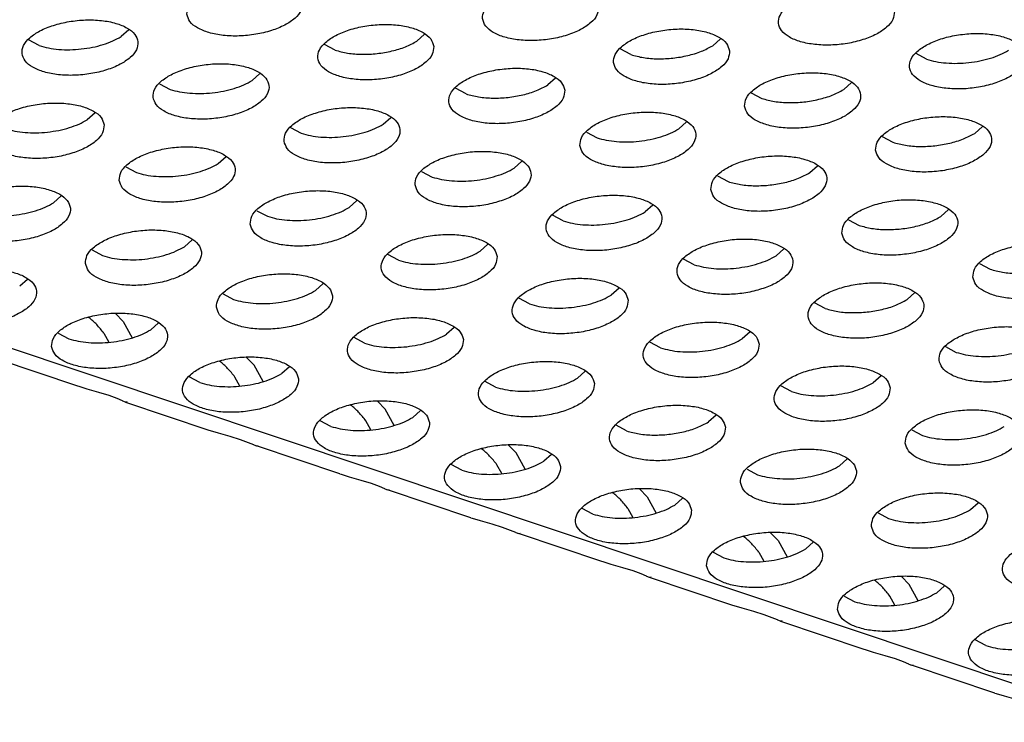
# Model space of a CAD drawing. Units: millimetres. Extents: x 0 to 594, y -13 to 407.
# Drawn here: x 486 to 489, y 287 to 289 of the extents above; entities that cross this region are included whole.
import ezdxf

# ---------------------------------------------------------------- set-up
doc = ezdxf.new("R2010")
doc.units = ezdxf.units.MM

# ---------------------------------------------------------------- blocks, each defined once
blk = doc.blocks.new('ansaugblende_lochung_rv4_6_bg67_wandstehend__64', base_point=(3930.283, 2696.09))
at = {"color": 1, "linetype": 'Continuous'}
for p, q in [((5415.376, 2696.334), (3935.803, 3191.543)), ((4864.347, 2893.06), (4864.083, 2892.823)), ((4874.502, 2892.904), (4874.238, 2892.667)), ((4884.657, 2892.748), (4884.393, 2892.511)), ((4861.272, 2892.516), (4860.909, 2892.71)), ((4871.427, 2892.36), (4871.064, 2892.554)), ((4881.582, 2892.204), (4881.219, 2892.399)), ((4891.737, 2892.048), (4891.373, 2892.243)), ((4868.58, 2891.318), (4868.845, 2891.555)), ((4879, 2891.399), (4878.735, 2891.162)), ((4865.406, 2891.205), (4865.769, 2891.01)), ((4875.924, 2890.855), (4875.561, 2891.049)), ((4888.89, 2891.006), (4889.155, 2891.243)), ((4885.716, 2890.893), (4886.079, 2890.699)), ((4863.187, 2890.205), (4862.923, 2889.968)), ((4873.078, 2889.813), (4873.342, 2890.05)), ((4869.903, 2889.7), (4870.266, 2889.505)), ((4883.232, 2889.657), (4883.497, 2889.894)), ((4893.387, 2889.501), (4893.652, 2889.738)), ((4880.058, 2889.544), (4880.421, 2889.349)), ((4890.213, 2889.388), (4890.576, 2889.194)), ((4867.42, 2888.463), (4867.684, 2888.7)), ((4864.245, 2888.35), (4864.608, 2888.156)), ((4877.575, 2888.307), (4877.839, 2888.544)), ((4887.73, 2888.152), (4887.994, 2888.389)), ((4874.4, 2888.194), (4874.763, 2888)), ((4884.555, 2888.039), (4884.918, 2887.844)), ((4861.762, 2887.114), (4862.026, 2887.351)), ((4871.917, 2886.958), (4872.181, 2887.195)), ((4882.336, 2887.039), (4882.072, 2886.802)), ((4868.742, 2886.845), (4869.106, 2886.651)), ((4879.261, 2886.495), (4878.897, 2886.689)), ((4892.227, 2886.646), (4892.491, 2886.883)), ((4889.052, 2886.534), (4889.416, 2886.339)), ((4866.259, 2885.608), (4866.523, 2885.845)), ((4876.678, 2885.69), (4876.414, 2885.453)), ((4863.085, 2885.496), (4863.448, 2885.301)), ((4873.603, 2885.145), (4873.24, 2885.34)), ((4886.833, 2885.534), (4886.569, 2885.297)), ((4883.758, 2884.99), (4883.395, 2885.184)), ((4893.55, 2885.028), (4893.913, 2884.834)), ((4860.601, 2884.259), (4860.866, 2884.496)), ((4870.756, 2884.103), (4871.021, 2884.34)), ((4867.582, 2883.99), (4867.945, 2883.796)), ((4881.176, 2884.185), (4880.911, 2883.948)), ((4891.331, 2884.029), (4891.066, 2883.792)), ((4878.1, 2883.64), (4877.737, 2883.835)), ((4888.255, 2883.484), (4887.892, 2883.679)), ((4863.891, 2883.309), (4864.149, 2883.041)), ((4862.965, 2883.182), (4862.968, 2883.18)), ((4864.149, 2883.041), (4864.465, 2882.479)), ((4865.099, 2882.754), (4865.363, 2882.991)), ((4861.924, 2882.641), (4862.287, 2882.446)), ((4863.493, 2882.636), (4863.666, 2882.328)), ((4875.518, 2882.835), (4875.253, 2882.598)), ((4885.673, 2882.679), (4885.408, 2882.442)), ((4872.442, 2882.291), (4872.079, 2882.485)), ((4882.597, 2882.135), (4882.234, 2882.329)), ((4892.389, 2882.174), (4892.752, 2881.979)), ((4862.602, 2880.814), (4859.735, 2881.774)), ((4867.466, 2881.675), (4867.462, 2881.677)), ((4868.646, 2881.535), (4868.388, 2881.803)), ((4868.962, 2880.974), (4868.646, 2881.535)), ((4869.86, 2881.486), (4869.596, 2881.249)), ((4880.015, 2881.33), (4879.751, 2881.093)), ((4866.785, 2880.941), (4866.421, 2881.136)), ((4868.163, 2880.822), (4867.99, 2881.131)), ((4876.939, 2880.786), (4876.576, 2880.98)), ((4890.17, 2881.174), (4889.906, 2880.937)), ((4862.642, 2880.801), (4862.602, 2880.814)), ((4862.917, 2880.716), (4862.642, 2880.801)), ((4863.32, 2880.6), (4862.917, 2880.716)), ((4863.669, 2880.492), (4863.32, 2880.6)), ((4887.094, 2880.63), (4886.731, 2880.824)), ((4863.948, 2880.39), (4863.669, 2880.492)), ((4864.126, 2880.314), (4863.948, 2880.39)), ((4864.146, 2880.305), (4864.126, 2880.314)), ((4864.232, 2880.268), (4864.146, 2880.305)), ((4864.295, 2880.278), (4864.232, 2880.268)), ((4864.232, 2880.268), (4867.099, 2879.309)), ((4873.143, 2880.03), (4872.885, 2880.298)), ((4871.963, 2880.17), (4871.959, 2880.172)), ((4873.459, 2879.468), (4873.143, 2880.03)), ((4874.357, 2879.98), (4874.093, 2879.743)), ((4871.282, 2879.436), (4870.918, 2879.631)), ((4872.661, 2879.317), (4872.487, 2879.626)), ((4884.512, 2879.825), (4884.248, 2879.588)), ((4867.099, 2879.309), (4867.139, 2879.296)), ((4867.139, 2879.296), (4867.414, 2879.211)), ((4867.414, 2879.211), (4867.817, 2879.095)), ((4881.437, 2879.28), (4881.073, 2879.475)), ((4891.228, 2879.319), (4891.592, 2879.125)), ((4867.817, 2879.095), (4868.166, 2878.987)), ((4868.166, 2878.987), (4868.445, 2878.885)), ((4868.445, 2878.885), (4868.623, 2878.809)), ((4868.623, 2878.809), (4868.643, 2878.8)), ((4868.643, 2878.8), (4868.729, 2878.763)), ((4868.729, 2878.763), (4868.792, 2878.773)), ((4871.596, 2877.804), (4868.729, 2878.763)), ((4876.46, 2878.664), (4876.456, 2878.666)), ((4877.641, 2878.525), (4877.382, 2878.793)), ((4877.956, 2877.963), (4877.641, 2878.525)), ((4878.854, 2878.475), (4878.59, 2878.238)), ((4888.745, 2878.083), (4889.009, 2878.319)), ((4875.779, 2877.931), (4875.416, 2878.125)), ((4877.158, 2877.812), (4876.984, 2878.12)), ((4885.571, 2877.97), (4885.934, 2877.775)), ((4871.596, 2877.804), (4871.636, 2877.791)), ((4871.636, 2877.791), (4871.911, 2877.706)), ((4871.911, 2877.706), (4872.314, 2877.59)), ((4872.314, 2877.59), (4872.663, 2877.482)), ((4872.663, 2877.482), (4872.942, 2877.38)), ((4872.942, 2877.38), (4873.12, 2877.304)), ((4873.12, 2877.304), (4873.14, 2877.295)), ((4873.14, 2877.295), (4873.227, 2877.258)), ((4873.227, 2877.258), (4873.289, 2877.268)), ((4876.094, 2876.299), (4873.227, 2877.258)), ((4881.879, 2877.288), (4882.138, 2877.02)), ((4880.953, 2877.161), (4880.957, 2877.159)), ((4882.138, 2877.02), (4882.454, 2876.458)), ((4883.352, 2876.97), (4883.087, 2876.733)), ((4880.276, 2876.426), (4879.913, 2876.62)), ((4881.482, 2876.615), (4881.655, 2876.307)), ((4893.242, 2876.577), (4893.507, 2876.814)), ((4876.094, 2876.299), (4876.133, 2876.285)), ((4876.133, 2876.285), (4876.408, 2876.201)), ((4876.408, 2876.201), (4876.811, 2876.085)), ((4890.068, 2876.464), (4890.431, 2876.27)), ((4876.811, 2876.085), (4877.161, 2875.977)), ((4877.161, 2875.977), (4877.44, 2875.874)), ((4877.44, 2875.874), (4877.617, 2875.798)), ((4877.617, 2875.798), (4877.637, 2875.789)), ((4877.637, 2875.789), (4877.724, 2875.753)), ((4877.724, 2875.753), (4877.786, 2875.763)), ((4880.591, 2874.793), (4877.724, 2875.753)), ((4885.451, 2875.656), (4885.454, 2875.654)), ((4886.377, 2875.783), (4886.635, 2875.515)), ((4886.635, 2875.515), (4886.951, 2874.953)), ((4887.584, 2875.228), (4887.849, 2875.465)), ((4884.41, 2875.115), (4884.773, 2874.921)), ((4885.979, 2875.11), (4886.152, 2874.802)), ((4880.63, 2874.78), (4880.591, 2874.793)), ((4880.906, 2874.695), (4880.63, 2874.78)), ((4881.308, 2874.579), (4880.906, 2874.695)), ((4881.658, 2874.471), (4881.308, 2874.579)), ((4881.937, 2874.369), (4881.658, 2874.471)), ((4882.114, 2874.293), (4881.937, 2874.369)), ((4882.135, 2874.284), (4882.114, 2874.293)), ((4882.221, 2874.248), (4882.135, 2874.284)), ((4882.283, 2874.258), (4882.221, 2874.248)), ((4885.088, 2873.288), (4882.221, 2874.248)), ((4889.952, 2874.149), (4889.948, 2874.151)), ((4891.132, 2874.009), (4890.874, 2874.277)), ((4891.448, 2873.448), (4891.132, 2874.009)), ((4892.082, 2873.723), (4892.346, 2873.96)), ((4888.907, 2873.61), (4889.27, 2873.415)), ((4890.649, 2873.296), (4890.476, 2873.605)), ((4885.128, 2873.275), (4885.088, 2873.288)), ((4885.403, 2873.19), (4885.128, 2873.275)), ((4885.806, 2873.074), (4885.403, 2873.19)), ((4886.155, 2872.966), (4885.806, 2873.074)), ((4886.434, 2872.864), (4886.155, 2872.966)), ((4886.612, 2872.788), (4886.434, 2872.864)), ((4886.632, 2872.779), (4886.612, 2872.788)), ((4886.718, 2872.742), (4886.632, 2872.779)), ((4886.781, 2872.752), (4886.718, 2872.742)), ((4886.718, 2872.742), (4889.585, 2871.783)), ((4889.585, 2871.783), (4889.625, 2871.77)), ((4889.625, 2871.77), (4889.9, 2871.685)), ((4893.768, 2871.91), (4893.404, 2872.105)), ((4889.9, 2871.685), (4890.303, 2871.569)), ((4890.303, 2871.569), (4890.652, 2871.461)), ((4890.652, 2871.461), (4890.931, 2871.359)), ((4890.931, 2871.359), (4891.109, 2871.283)), ((4891.109, 2871.283), (4891.129, 2871.274)), ((4891.129, 2871.274), (4891.215, 2871.237)), ((4891.215, 2871.237), (4891.278, 2871.247)), ((4894.082, 2870.278), (4891.215, 2871.237)), ((4894.082, 2870.278), (4894.122, 2870.265)), ((4894.122, 2870.265), (4894.397, 2870.18)), ((4894.397, 2870.18), (4894.8, 2870.064))]:
    blk.add_line(p, q, dxfattribs=at)
for points in [[(4866.34, 2893.596), (4866.447, 2893.341), (4866.706, 2893.124), (4867.097, 2892.961), (4867.588, 2892.865), (4868.139, 2892.845), (4868.705, 2892.902), (4869.241, 2893.031), (4869.703, 2893.222), (4870.054, 2893.459), (4870.266, 2893.724), (4870.32, 2893.994), (4870.213, 2894.248), (4869.954, 2894.466), (4869.563, 2894.629), (4869.072, 2894.724), (4868.521, 2894.745), (4867.954, 2894.688), (4867.418, 2894.559), (4866.956, 2894.368), (4866.605, 2894.131), (4866.394, 2893.866), (4866.34, 2893.596)], [(4880.475, 2893.838), (4880.368, 2894.092), (4880.109, 2894.31), (4879.718, 2894.473), (4879.227, 2894.569), (4878.676, 2894.589), (4878.109, 2894.532), (4877.573, 2894.403), (4877.111, 2894.212), (4876.76, 2893.975), (4876.549, 2893.71), (4876.495, 2893.44), (4876.602, 2893.186), (4876.861, 2892.968), (4877.252, 2892.805), (4877.743, 2892.709), (4878.294, 2892.689), (4878.86, 2892.746), (4879.396, 2892.875), (4879.858, 2893.066), (4880.209, 2893.303), (4880.42, 2893.568), (4880.475, 2893.838)], [(4890.63, 2893.682), (4890.523, 2893.937), (4890.263, 2894.154), (4889.873, 2894.317), (4889.382, 2894.413), (4888.831, 2894.433), (4888.264, 2894.376), (4887.728, 2894.247), (4887.266, 2894.056), (4886.915, 2893.819), (4886.704, 2893.554), (4886.65, 2893.284), (4886.756, 2893.03), (4887.016, 2892.812), (4887.407, 2892.649), (4887.898, 2892.554), (4888.449, 2892.533), (4889.015, 2892.59), (4889.551, 2892.719), (4890.013, 2892.91), (4890.364, 2893.147), (4890.575, 2893.412), (4890.63, 2893.682)], [(4864.662, 2892.644), (4864.555, 2892.899), (4864.296, 2893.116), (4863.905, 2893.279), (4863.414, 2893.375), (4862.863, 2893.395), (4862.297, 2893.338), (4861.761, 2893.209), (4861.298, 2893.018), (4860.948, 2892.781), (4860.736, 2892.517), (4860.682, 2892.246), (4860.789, 2891.992), (4861.048, 2891.774), (4861.439, 2891.611), (4861.93, 2891.516), (4862.481, 2891.495), (4863.047, 2891.552), (4863.583, 2891.681), (4864.046, 2891.872), (4864.397, 2892.109), (4864.608, 2892.374), (4864.662, 2892.644)], [(4874.817, 2892.489), (4874.71, 2892.743), (4874.451, 2892.96), (4874.06, 2893.124), (4873.569, 2893.219), (4873.018, 2893.239), (4872.452, 2893.183), (4871.916, 2893.054), (4871.453, 2892.863), (4871.102, 2892.625), (4870.891, 2892.361), (4870.837, 2892.09), (4870.944, 2891.836), (4871.203, 2891.619), (4871.594, 2891.456), (4872.085, 2891.36), (4872.636, 2891.34), (4873.202, 2891.396), (4873.738, 2891.525), (4874.201, 2891.716), (4874.551, 2891.954), (4874.763, 2892.218), (4874.817, 2892.489)], [(4884.972, 2892.333), (4884.865, 2892.587), (4884.606, 2892.805), (4884.215, 2892.968), (4883.724, 2893.063), (4883.173, 2893.084), (4882.607, 2893.027), (4882.071, 2892.898), (4881.608, 2892.707), (4881.257, 2892.47), (4881.046, 2892.205), (4880.992, 2891.935), (4881.099, 2891.68), (4881.358, 2891.463), (4881.749, 2891.3), (4882.24, 2891.204), (4882.791, 2891.184), (4883.357, 2891.241), (4883.893, 2891.37), (4884.356, 2891.561), (4884.706, 2891.798), (4884.918, 2892.063), (4884.972, 2892.333)], [(4862.716, 2892.398), (4863.101, 2892.458), (4863.467, 2892.552), (4863.798, 2892.675), (4864.083, 2892.823)], [(4895.127, 2892.177), (4895.02, 2892.431), (4894.761, 2892.649), (4894.37, 2892.812), (4893.879, 2892.908), (4893.328, 2892.928), (4892.761, 2892.871), (4892.225, 2892.742), (4891.763, 2892.551), (4891.412, 2892.314), (4891.201, 2892.049), (4891.147, 2891.779), (4891.254, 2891.525), (4891.513, 2891.307), (4891.904, 2891.144), (4892.395, 2891.049), (4892.946, 2891.028), (4893.512, 2891.085), (4894.048, 2891.214), (4894.51, 2891.405), (4894.861, 2891.642), (4895.073, 2891.907), (4895.127, 2892.177)], [(4861.272, 2892.516), (4861.59, 2892.433), (4861.945, 2892.385), (4862.326, 2892.373), (4862.716, 2892.398)], [(4871.427, 2892.36), (4871.86, 2892.258), (4872.352, 2892.217), (4872.871, 2892.242), (4873.381, 2892.33), (4873.847, 2892.475), (4874.238, 2892.667)], [(4881.582, 2892.204), (4882.014, 2892.102), (4882.507, 2892.062), (4883.026, 2892.086), (4883.536, 2892.174), (4884.002, 2892.319), (4884.393, 2892.511)], [(4893.181, 2891.931), (4893.566, 2891.991), (4893.932, 2892.084), (4894.263, 2892.208), (4894.548, 2892.356)], [(4865.179, 2890.741), (4865.286, 2890.487), (4865.545, 2890.269), (4865.936, 2890.106), (4866.427, 2890.011), (4866.978, 2889.99), (4867.545, 2890.047), (4868.081, 2890.176), (4868.543, 2890.367), (4868.894, 2890.604), (4869.105, 2890.869), (4869.159, 2891.139), (4869.052, 2891.393), (4868.793, 2891.611), (4868.402, 2891.774), (4867.911, 2891.87), (4867.36, 2891.89), (4866.794, 2891.833), (4866.258, 2891.704), (4865.796, 2891.513), (4865.445, 2891.276), (4865.234, 2891.011), (4865.179, 2890.741)], [(4879.314, 2890.983), (4879.207, 2891.238), (4878.948, 2891.455), (4878.557, 2891.618), (4878.066, 2891.714), (4877.515, 2891.734), (4876.949, 2891.677), (4876.413, 2891.548), (4875.951, 2891.358), (4875.6, 2891.12), (4875.388, 2890.856), (4875.334, 2890.585), (4875.441, 2890.331), (4875.7, 2890.114), (4876.091, 2889.95), (4876.582, 2889.855), (4877.133, 2889.835), (4877.7, 2889.891), (4878.236, 2890.02), (4878.698, 2890.211), (4879.049, 2890.449), (4879.26, 2890.713), (4879.314, 2890.983)], [(4891.737, 2892.048), (4892.054, 2891.966), (4892.41, 2891.918), (4892.791, 2891.906), (4893.181, 2891.931)], [(4885.489, 2890.429), (4885.596, 2890.175), (4885.855, 2889.958), (4886.246, 2889.795), (4886.737, 2889.699), (4887.288, 2889.679), (4887.855, 2889.735), (4888.391, 2889.864), (4888.853, 2890.055), (4889.204, 2890.293), (4889.415, 2890.557), (4889.469, 2890.828), (4889.362, 2891.082), (4889.103, 2891.299), (4888.712, 2891.463), (4888.221, 2891.558), (4887.67, 2891.578), (4887.104, 2891.522), (4886.568, 2891.393), (4886.106, 2891.202), (4885.755, 2890.964), (4885.543, 2890.7), (4885.489, 2890.429)], [(4866.443, 2890.88), (4866.823, 2890.868), (4867.213, 2890.893), (4867.599, 2890.953), (4867.964, 2891.046), (4868.296, 2891.17), (4868.58, 2891.318)], [(4875.924, 2890.855), (4876.357, 2890.752), (4876.849, 2890.712), (4877.368, 2890.737), (4877.878, 2890.825), (4878.345, 2890.97), (4878.735, 2891.162)], [(4865.769, 2891.01), (4866.087, 2890.928), (4866.443, 2890.88)], [(4886.079, 2890.699), (4886.512, 2890.597), (4887.004, 2890.556), (4887.523, 2890.581), (4888.033, 2890.669), (4888.499, 2890.814), (4888.89, 2891.006)], [(4863.502, 2889.79), (4863.395, 2890.044), (4863.135, 2890.261), (4862.744, 2890.425), (4862.253, 2890.52), (4861.702, 2890.54), (4861.136, 2890.484), (4860.6, 2890.355), (4860.138, 2890.164), (4859.787, 2889.926), (4859.576, 2889.662), (4859.521, 2889.392), (4859.628, 2889.137), (4859.888, 2888.92), (4860.279, 2888.757), (4860.769, 2888.661), (4861.32, 2888.641), (4861.887, 2888.697), (4862.423, 2888.827), (4862.885, 2889.017), (4863.236, 2889.255), (4863.447, 2889.519), (4863.502, 2889.79)], [(4869.676, 2889.236), (4869.783, 2888.982), (4870.043, 2888.764), (4870.434, 2888.601), (4870.924, 2888.505), (4871.475, 2888.485), (4872.042, 2888.542), (4872.578, 2888.671), (4873.04, 2888.862), (4873.391, 2889.099), (4873.602, 2889.364), (4873.656, 2889.634), (4873.55, 2889.888), (4873.29, 2890.106), (4872.899, 2890.269), (4872.408, 2890.364), (4871.857, 2890.385), (4871.291, 2890.328), (4870.755, 2890.199), (4870.293, 2890.008), (4869.942, 2889.771), (4869.731, 2889.506), (4869.676, 2889.236)], [(4879.831, 2889.08), (4879.938, 2888.826), (4880.198, 2888.608), (4880.589, 2888.445), (4881.079, 2888.35), (4881.63, 2888.329), (4882.197, 2888.386), (4882.733, 2888.515), (4883.195, 2888.706), (4883.546, 2888.943), (4883.757, 2889.208), (4883.811, 2889.478), (4883.705, 2889.732), (4883.445, 2889.95), (4883.054, 2890.113), (4882.563, 2890.209), (4882.012, 2890.229), (4881.446, 2890.172), (4880.91, 2890.043), (4880.448, 2889.852), (4880.097, 2889.615), (4879.886, 2889.35), (4879.831, 2889.08)], [(4889.986, 2888.924), (4890.093, 2888.67), (4890.353, 2888.453), (4890.743, 2888.289), (4891.234, 2888.194), (4891.785, 2888.174), (4892.352, 2888.23), (4892.888, 2888.359), (4893.35, 2888.55), (4893.701, 2888.788), (4893.912, 2889.052), (4893.966, 2889.323), (4893.86, 2889.577), (4893.6, 2889.794), (4893.209, 2889.957), (4892.718, 2890.053), (4892.167, 2890.073), (4891.601, 2890.017), (4891.065, 2889.888), (4890.603, 2889.697), (4890.252, 2889.459), (4890.041, 2889.195), (4889.986, 2888.924)], [(4861.556, 2889.543), (4861.941, 2889.603), (4862.306, 2889.697), (4862.638, 2889.82), (4862.923, 2889.968)], [(4870.94, 2889.375), (4871.32, 2889.363), (4871.711, 2889.387), (4872.096, 2889.448), (4872.461, 2889.541), (4872.793, 2889.664), (4873.077, 2889.813)], [(4860.111, 2889.661), (4860.429, 2889.579), (4860.785, 2889.531), (4861.165, 2889.519), (4861.556, 2889.543)], [(4870.266, 2889.505), (4870.584, 2889.423), (4870.94, 2889.375)], [(4880.421, 2889.349), (4880.739, 2889.267), (4881.095, 2889.219)], [(4881.095, 2889.219), (4881.475, 2889.207), (4881.866, 2889.232), (4882.251, 2889.292), (4882.616, 2889.385), (4882.948, 2889.509), (4883.232, 2889.657)], [(4890.576, 2889.194), (4891.009, 2889.091), (4891.501, 2889.051), (4892.02, 2889.076), (4892.53, 2889.164), (4892.997, 2889.309), (4893.387, 2889.501)], [(4864.019, 2887.886), (4864.125, 2887.632), (4864.385, 2887.415), (4864.776, 2887.251), (4865.267, 2887.156), (4865.818, 2887.136), (4866.384, 2887.192), (4866.92, 2887.321), (4867.382, 2887.512), (4867.733, 2887.75), (4867.944, 2888.014), (4867.999, 2888.285), (4867.892, 2888.539), (4867.632, 2888.756), (4867.241, 2888.919), (4866.751, 2889.015), (4866.2, 2889.035), (4865.633, 2888.979), (4865.097, 2888.85), (4864.635, 2888.659), (4864.284, 2888.421), (4864.073, 2888.157), (4864.019, 2887.886)], [(4874.174, 2887.731), (4874.28, 2887.476), (4874.54, 2887.259), (4874.931, 2887.096), (4875.422, 2887), (4875.973, 2886.98), (4876.539, 2887.037), (4877.075, 2887.166), (4877.537, 2887.357), (4877.888, 2887.594), (4878.099, 2887.858), (4878.154, 2888.129), (4878.047, 2888.383), (4877.787, 2888.601), (4877.396, 2888.764), (4876.906, 2888.859), (4876.355, 2888.88), (4875.788, 2888.823), (4875.252, 2888.694), (4874.79, 2888.503), (4874.439, 2888.266), (4874.228, 2888.001), (4874.174, 2887.731)], [(4884.328, 2887.575), (4884.435, 2887.321), (4884.695, 2887.103), (4885.086, 2886.94), (4885.577, 2886.844), (4886.128, 2886.824), (4886.694, 2886.881), (4887.23, 2887.01), (4887.692, 2887.201), (4888.043, 2887.438), (4888.254, 2887.703), (4888.309, 2887.973), (4888.202, 2888.227), (4887.942, 2888.445), (4887.551, 2888.608), (4887.061, 2888.704), (4886.51, 2888.724), (4885.943, 2888.667), (4885.407, 2888.538), (4884.945, 2888.347), (4884.594, 2888.11), (4884.383, 2887.845), (4884.328, 2887.575)], [(4865.282, 2888.025), (4865.662, 2888.013), (4866.053, 2888.038), (4866.438, 2888.098), (4866.803, 2888.192), (4867.135, 2888.315), (4867.42, 2888.463)], [(4864.608, 2888.156), (4864.926, 2888.073), (4865.282, 2888.025)], [(4874.763, 2888), (4875.081, 2887.918), (4875.437, 2887.87)], [(4875.437, 2887.87), (4875.817, 2887.858), (4876.208, 2887.882), (4876.593, 2887.942), (4876.958, 2888.036), (4877.29, 2888.159), (4877.575, 2888.307)], [(4884.918, 2887.844), (4885.351, 2887.742), (4885.844, 2887.702), (4886.363, 2887.727), (4886.873, 2887.814), (4887.339, 2887.959), (4887.73, 2888.152)], [(4858.361, 2886.537), (4858.468, 2886.283), (4858.727, 2886.065), (4859.118, 2885.902), (4859.609, 2885.806), (4860.16, 2885.786), (4860.726, 2885.843), (4861.262, 2885.972), (4861.724, 2886.163), (4862.075, 2886.4), (4862.287, 2886.665), (4862.341, 2886.935), (4862.234, 2887.189), (4861.975, 2887.407), (4861.584, 2887.57), (4861.093, 2887.666), (4860.542, 2887.686), (4859.975, 2887.629), (4859.439, 2887.5), (4858.977, 2887.309), (4858.626, 2887.072), (4858.415, 2886.807), (4858.361, 2886.537)], [(4868.516, 2886.381), (4868.623, 2886.127), (4868.882, 2885.909), (4869.273, 2885.746), (4869.764, 2885.651), (4870.315, 2885.63), (4870.881, 2885.687), (4871.417, 2885.816), (4871.879, 2886.007), (4872.23, 2886.244), (4872.442, 2886.509), (4872.496, 2886.779), (4872.389, 2887.034), (4872.13, 2887.251), (4871.739, 2887.414), (4871.248, 2887.51), (4870.697, 2887.53), (4870.13, 2887.473), (4869.594, 2887.344), (4869.132, 2887.153), (4868.781, 2886.916), (4868.57, 2886.651), (4868.516, 2886.381)], [(4882.651, 2886.624), (4882.544, 2886.878), (4882.285, 2887.095), (4881.894, 2887.258), (4881.403, 2887.354), (4880.852, 2887.374), (4880.285, 2887.318), (4879.749, 2887.189), (4879.287, 2886.998), (4878.936, 2886.76), (4878.725, 2886.496), (4878.671, 2886.225), (4878.778, 2885.971), (4879.037, 2885.754), (4879.428, 2885.591), (4879.919, 2885.495), (4880.47, 2885.475), (4881.036, 2885.531), (4881.572, 2885.66), (4882.034, 2885.851), (4882.385, 2886.089), (4882.596, 2886.353), (4882.651, 2886.624)], [(4859.624, 2886.676), (4860.005, 2886.664), (4860.395, 2886.689), (4860.78, 2886.749), (4861.146, 2886.842), (4861.477, 2886.965), (4861.762, 2887.114)], [(4888.826, 2886.07), (4888.933, 2885.815), (4889.192, 2885.598), (4889.583, 2885.435), (4890.074, 2885.339), (4890.625, 2885.319), (4891.191, 2885.376), (4891.727, 2885.505), (4892.189, 2885.696), (4892.54, 2885.933), (4892.751, 2886.198), (4892.806, 2886.468), (4892.699, 2886.722), (4892.44, 2886.94), (4892.049, 2887.103), (4891.558, 2887.198), (4891.007, 2887.219), (4890.44, 2887.162), (4889.904, 2887.033), (4889.442, 2886.842), (4889.091, 2886.605), (4888.88, 2886.34), (4888.826, 2886.07)], [(4869.106, 2886.651), (4869.423, 2886.568), (4869.779, 2886.52)], [(4869.779, 2886.52), (4870.16, 2886.508), (4870.55, 2886.533), (4870.935, 2886.593), (4871.301, 2886.687), (4871.632, 2886.81), (4871.917, 2886.958)], [(4880.705, 2886.377), (4881.09, 2886.437), (4881.456, 2886.531), (4881.787, 2886.654), (4882.072, 2886.802)], [(4889.416, 2886.339), (4889.848, 2886.237), (4890.341, 2886.197), (4890.86, 2886.221), (4891.37, 2886.309), (4891.836, 2886.454), (4892.227, 2886.646)], [(4879.261, 2886.495), (4879.578, 2886.413), (4879.934, 2886.364), (4880.315, 2886.352), (4880.705, 2886.377)], [(4862.858, 2885.032), (4862.965, 2884.777), (4863.224, 2884.56), (4863.615, 2884.397), (4864.106, 2884.301), (4864.657, 2884.281), (4865.223, 2884.338), (4865.759, 2884.467), (4866.222, 2884.658), (4866.573, 2884.895), (4866.784, 2885.16), (4866.838, 2885.43), (4866.731, 2885.684), (4866.472, 2885.902), (4866.081, 2886.065), (4865.59, 2886.16), (4865.039, 2886.181), (4864.473, 2886.124), (4863.937, 2885.995), (4863.474, 2885.804), (4863.124, 2885.567), (4862.912, 2885.302), (4862.858, 2885.032)], [(4876.993, 2885.274), (4876.886, 2885.528), (4876.627, 2885.746), (4876.236, 2885.909), (4875.745, 2886.005), (4875.194, 2886.025), (4874.628, 2885.968), (4874.092, 2885.839), (4873.629, 2885.648), (4873.278, 2885.411), (4873.067, 2885.146), (4873.013, 2884.876), (4873.12, 2884.622), (4873.379, 2884.404), (4873.77, 2884.241), (4874.261, 2884.145), (4874.812, 2884.125), (4875.378, 2884.182), (4875.914, 2884.311), (4876.377, 2884.502), (4876.728, 2884.739), (4876.939, 2885.004), (4876.993, 2885.274)], [(4887.148, 2885.118), (4887.041, 2885.373), (4886.782, 2885.59), (4886.391, 2885.753), (4885.9, 2885.849), (4885.349, 2885.869), (4884.783, 2885.812), (4884.247, 2885.683), (4883.784, 2885.492), (4883.433, 2885.255), (4883.222, 2884.991), (4883.168, 2884.72), (4883.275, 2884.466), (4883.534, 2884.248), (4883.925, 2884.085), (4884.416, 2883.99), (4884.967, 2883.969), (4885.533, 2884.026), (4886.069, 2884.155), (4886.532, 2884.346), (4886.882, 2884.583), (4887.094, 2884.848), (4887.148, 2885.118)], [(4893.323, 2884.564), (4893.43, 2884.31), (4893.689, 2884.093), (4894.08, 2883.93), (4894.571, 2883.834), (4895.122, 2883.814), (4895.688, 2883.87), (4896.224, 2883.999), (4896.687, 2884.19), (4897.037, 2884.428), (4897.249, 2884.692), (4897.303, 2884.963), (4897.196, 2885.217), (4896.937, 2885.434), (4896.546, 2885.598), (4896.055, 2885.693), (4895.504, 2885.713), (4894.937, 2885.657), (4894.401, 2885.528), (4893.939, 2885.337), (4893.588, 2885.099), (4893.377, 2884.835), (4893.323, 2884.564)], [(4863.448, 2885.301), (4863.766, 2885.219), (4864.121, 2885.171)], [(4864.121, 2885.171), (4864.502, 2885.159), (4864.892, 2885.183), (4865.278, 2885.244), (4865.643, 2885.337), (4865.974, 2885.46), (4866.259, 2885.608)], [(4875.047, 2885.028), (4875.432, 2885.088), (4875.798, 2885.181), (4876.129, 2885.305), (4876.414, 2885.453)], [(4885.202, 2884.872), (4885.587, 2884.932), (4885.953, 2885.026), (4886.284, 2885.149), (4886.569, 2885.297)], [(4873.603, 2885.145), (4873.921, 2885.063), (4874.276, 2885.015), (4874.657, 2885.003), (4875.047, 2885.028)], [(4883.758, 2884.99), (4884.075, 2884.907), (4884.431, 2884.859), (4884.812, 2884.847), (4885.202, 2884.872)], [(4893.913, 2884.834), (4894.345, 2884.732), (4894.838, 2884.691), (4895.357, 2884.716), (4895.867, 2884.804), (4896.333, 2884.949), (4896.724, 2885.141)], [(4857.2, 2883.682), (4857.307, 2883.428), (4857.567, 2883.211), (4857.957, 2883.047), (4858.448, 2882.952), (4858.999, 2882.932), (4859.566, 2882.988), (4860.102, 2883.117), (4860.564, 2883.308), (4860.915, 2883.546), (4861.126, 2883.81), (4861.18, 2884.08), (4861.074, 2884.335), (4860.814, 2884.552), (4860.423, 2884.715), (4859.932, 2884.811), (4859.381, 2884.831), (4858.815, 2884.774), (4858.279, 2884.645), (4857.817, 2884.455), (4857.466, 2884.217), (4857.255, 2883.953), (4857.2, 2883.682)], [(4867.355, 2883.526), (4867.462, 2883.272), (4867.721, 2883.055), (4868.112, 2882.892), (4868.603, 2882.796), (4869.154, 2882.776), (4869.721, 2882.832), (4870.257, 2882.961), (4870.719, 2883.152), (4871.07, 2883.39), (4871.281, 2883.654), (4871.335, 2883.925), (4871.228, 2884.179), (4870.969, 2884.396), (4870.578, 2884.56), (4870.087, 2884.655), (4869.536, 2884.675), (4868.97, 2884.619), (4868.434, 2884.49), (4867.972, 2884.299), (4867.621, 2884.061), (4867.41, 2883.797), (4867.355, 2883.526)], [(4881.49, 2883.769), (4881.383, 2884.023), (4881.124, 2884.241), (4880.733, 2884.404), (4880.242, 2884.499), (4879.691, 2884.52), (4879.125, 2884.463), (4878.589, 2884.334), (4878.127, 2884.143), (4877.776, 2883.906), (4877.564, 2883.641), (4877.51, 2883.371), (4877.617, 2883.117), (4877.876, 2882.899), (4878.267, 2882.736), (4878.758, 2882.64), (4879.309, 2882.62), (4879.876, 2882.677), (4880.412, 2882.806), (4880.874, 2882.997), (4881.225, 2883.234), (4881.436, 2883.499), (4881.49, 2883.769)], [(4891.645, 2883.613), (4891.538, 2883.867), (4891.279, 2884.085), (4890.888, 2884.248), (4890.397, 2884.344), (4889.846, 2884.364), (4889.28, 2884.307), (4888.744, 2884.178), (4888.282, 2883.987), (4887.931, 2883.75), (4887.719, 2883.485), (4887.665, 2883.215), (4887.772, 2882.961), (4888.031, 2882.743), (4888.422, 2882.58), (4888.913, 2882.485), (4889.464, 2882.464), (4890.031, 2882.521), (4890.567, 2882.65), (4891.029, 2882.841), (4891.38, 2883.078), (4891.591, 2883.343), (4891.645, 2883.613)], [(4868.619, 2883.666), (4868.999, 2883.654), (4869.389, 2883.678), (4869.775, 2883.738), (4870.14, 2883.832), (4870.472, 2883.955), (4870.756, 2884.103)], [(4879.544, 2883.522), (4879.93, 2883.583), (4880.295, 2883.676), (4880.626, 2883.799), (4880.911, 2883.948)], [(4867.945, 2883.796), (4868.263, 2883.714), (4868.619, 2883.666)], [(4878.1, 2883.64), (4878.418, 2883.558), (4878.774, 2883.51), (4879.154, 2883.498), (4879.544, 2883.522)], [(4888.255, 2883.484), (4888.688, 2883.382), (4889.18, 2883.342), (4889.699, 2883.367), (4890.209, 2883.454), (4890.676, 2883.6), (4891.066, 2883.792)], [(4861.697, 2882.177), (4861.804, 2881.923), (4862.064, 2881.705), (4862.455, 2881.542), (4862.946, 2881.447), (4863.496, 2881.426), (4864.063, 2881.483), (4864.599, 2881.612), (4865.061, 2881.803), (4865.412, 2882.04), (4865.623, 2882.305), (4865.678, 2882.575), (4865.571, 2882.829), (4865.311, 2883.047), (4864.92, 2883.21), (4864.429, 2883.306), (4863.878, 2883.326), (4863.312, 2883.269), (4862.776, 2883.14), (4862.314, 2882.949), (4861.963, 2882.712), (4861.752, 2882.447), (4861.697, 2882.177)], [(4863.493, 2882.636), (4863.244, 2882.931), (4862.968, 2883.18)], [(4875.832, 2882.42), (4875.726, 2882.674), (4875.466, 2882.891), (4875.075, 2883.054), (4874.584, 2883.15), (4874.033, 2883.17), (4873.467, 2883.114), (4872.931, 2882.985), (4872.469, 2882.794), (4872.118, 2882.556), (4871.907, 2882.292), (4871.852, 2882.021), (4871.959, 2881.767), (4872.219, 2881.55), (4872.61, 2881.386), (4873.1, 2881.291), (4873.651, 2881.271), (4874.218, 2881.327), (4874.754, 2881.456), (4875.216, 2881.647), (4875.567, 2881.885), (4875.778, 2882.149), (4875.832, 2882.42)], [(4885.987, 2882.264), (4885.881, 2882.518), (4885.621, 2882.735), (4885.23, 2882.899), (4884.739, 2882.994), (4884.188, 2883.014), (4883.622, 2882.958), (4883.086, 2882.829), (4882.624, 2882.638), (4882.273, 2882.4), (4882.062, 2882.136), (4882.007, 2881.866), (4882.114, 2881.611), (4882.374, 2881.394), (4882.765, 2881.231), (4883.255, 2881.135), (4883.806, 2881.115), (4884.373, 2881.171), (4884.909, 2881.301), (4885.371, 2881.491), (4885.722, 2881.729), (4885.933, 2881.993), (4885.987, 2882.264)], [(4862.961, 2882.316), (4863.341, 2882.304), (4863.732, 2882.329), (4864.117, 2882.389), (4864.482, 2882.482), (4864.814, 2882.606), (4865.099, 2882.754)], [(4873.887, 2882.173), (4874.272, 2882.233), (4874.637, 2882.327), (4874.969, 2882.45), (4875.253, 2882.598)], [(4892.162, 2881.71), (4892.269, 2881.456), (4892.529, 2881.238), (4892.919, 2881.075), (4893.41, 2880.979), (4893.961, 2880.959), (4894.528, 2881.016), (4895.064, 2881.145), (4895.526, 2881.336), (4895.877, 2881.573), (4896.088, 2881.838), (4896.142, 2882.108), (4896.036, 2882.362), (4895.776, 2882.58), (4895.385, 2882.743), (4894.894, 2882.838), (4894.343, 2882.859), (4893.777, 2882.802), (4893.241, 2882.673), (4892.779, 2882.482), (4892.428, 2882.245), (4892.217, 2881.98), (4892.162, 2881.71)], [(4862.287, 2882.446), (4862.605, 2882.364), (4862.961, 2882.316)], [(4872.442, 2882.291), (4872.76, 2882.208), (4873.116, 2882.16), (4873.496, 2882.148), (4873.887, 2882.173)], [(4884.042, 2882.017), (4884.427, 2882.077), (4884.792, 2882.171), (4885.124, 2882.294), (4885.408, 2882.442)], [(4893.426, 2881.849), (4893.806, 2881.837), (4894.196, 2881.861), (4894.582, 2881.922), (4894.947, 2882.015), (4895.279, 2882.138), (4895.563, 2882.287)], [(4882.597, 2882.135), (4882.915, 2882.053), (4883.271, 2882.005), (4883.651, 2881.993), (4884.042, 2882.017)], [(4892.752, 2881.979), (4893.07, 2881.897), (4893.426, 2881.849)], [(4870.175, 2881.07), (4870.068, 2881.324), (4869.808, 2881.542), (4869.417, 2881.705), (4868.927, 2881.8), (4868.376, 2881.821), (4867.809, 2881.764), (4867.273, 2881.635), (4866.811, 2881.444), (4866.46, 2881.207), (4866.249, 2880.942), (4866.195, 2880.672), (4866.301, 2880.418), (4866.561, 2880.2), (4866.952, 2880.037), (4867.443, 2879.941), (4867.994, 2879.921), (4868.56, 2879.978), (4869.096, 2880.107), (4869.558, 2880.298), (4869.909, 2880.535), (4870.12, 2880.8), (4870.175, 2881.07)], [(4867.99, 2881.131), (4867.741, 2881.426), (4867.466, 2881.675)], [(4880.33, 2880.914), (4880.223, 2881.169), (4879.963, 2881.386), (4879.572, 2881.549), (4879.082, 2881.645), (4878.531, 2881.665), (4877.964, 2881.608), (4877.428, 2881.479), (4876.966, 2881.288), (4876.615, 2881.051), (4876.404, 2880.786), (4876.35, 2880.516), (4876.456, 2880.262), (4876.716, 2880.044), (4877.107, 2879.881), (4877.598, 2879.786), (4878.149, 2879.765), (4878.715, 2879.822), (4879.251, 2879.951), (4879.713, 2880.142), (4880.064, 2880.379), (4880.275, 2880.644), (4880.33, 2880.914)], [(4868.229, 2880.823), (4868.614, 2880.884), (4868.979, 2880.977), (4869.311, 2881.1), (4869.596, 2881.249)], [(4890.485, 2880.759), (4890.378, 2881.013), (4890.118, 2881.23), (4889.727, 2881.393), (4889.237, 2881.489), (4888.686, 2881.509), (4888.119, 2881.453), (4887.583, 2881.324), (4887.121, 2881.133), (4886.77, 2880.895), (4886.559, 2880.631), (4886.504, 2880.36), (4886.611, 2880.106), (4886.871, 2879.889), (4887.262, 2879.725), (4887.753, 2879.63), (4888.304, 2879.61), (4888.87, 2879.666), (4889.406, 2879.795), (4889.868, 2879.986), (4890.219, 2880.224), (4890.43, 2880.488), (4890.485, 2880.759)], [(4866.784, 2880.941), (4867.102, 2880.859), (4867.458, 2880.811), (4867.838, 2880.799), (4868.229, 2880.823)], [(4878.384, 2880.668), (4878.769, 2880.728), (4879.134, 2880.821), (4879.466, 2880.945), (4879.751, 2881.093)], [(4888.539, 2880.512), (4888.924, 2880.572), (4889.289, 2880.666), (4889.621, 2880.789), (4889.906, 2880.937)], [(4876.939, 2880.786), (4877.257, 2880.703), (4877.613, 2880.655), (4877.993, 2880.643), (4878.384, 2880.668)], [(4887.094, 2880.63), (4887.412, 2880.547), (4887.768, 2880.499), (4888.148, 2880.487), (4888.539, 2880.512)], [(4874.672, 2879.565), (4874.565, 2879.819), (4874.306, 2880.037), (4873.915, 2880.2), (4873.424, 2880.295), (4872.873, 2880.316), (4872.306, 2880.259), (4871.77, 2880.13), (4871.308, 2879.939), (4870.957, 2879.702), (4870.746, 2879.437), (4870.692, 2879.167), (4870.799, 2878.912), (4871.058, 2878.695), (4871.449, 2878.532), (4871.94, 2878.436), (4872.491, 2878.416), (4873.057, 2878.473), (4873.593, 2878.602), (4874.055, 2878.793), (4874.406, 2879.03), (4874.618, 2879.295), (4874.672, 2879.565)], [(4872.487, 2879.626), (4872.238, 2879.92), (4871.963, 2880.17)], [(4884.827, 2879.409), (4884.72, 2879.663), (4884.461, 2879.881), (4884.07, 2880.044), (4883.579, 2880.14), (4883.028, 2880.16), (4882.461, 2880.103), (4881.925, 2879.974), (4881.463, 2879.783), (4881.112, 2879.546), (4880.901, 2879.281), (4880.847, 2879.011), (4880.954, 2878.757), (4881.213, 2878.539), (4881.604, 2878.376), (4882.095, 2878.28), (4882.646, 2878.26), (4883.212, 2878.317), (4883.748, 2878.446), (4884.21, 2878.637), (4884.561, 2878.874), (4884.772, 2879.139), (4884.827, 2879.409)], [(4891.002, 2878.855), (4891.109, 2878.601), (4891.368, 2878.383), (4891.759, 2878.22), (4892.25, 2878.125), (4892.801, 2878.104), (4893.367, 2878.161), (4893.903, 2878.29), (4894.365, 2878.481), (4894.716, 2878.718), (4894.927, 2878.983), (4894.982, 2879.253), (4894.875, 2879.508), (4894.616, 2879.725), (4894.225, 2879.888), (4893.734, 2879.984), (4893.183, 2880.004), (4892.616, 2879.947), (4892.08, 2879.818), (4891.618, 2879.627), (4891.267, 2879.39), (4891.056, 2879.125), (4891.002, 2878.855)], [(4872.726, 2879.318), (4873.111, 2879.379), (4873.477, 2879.472), (4873.808, 2879.595), (4874.093, 2879.743)], [(4881.437, 2879.28), (4881.869, 2879.178), (4882.362, 2879.138), (4882.881, 2879.163), (4883.391, 2879.25), (4883.857, 2879.395), (4884.248, 2879.588)], [(4871.282, 2879.436), (4871.599, 2879.354), (4871.955, 2879.306), (4872.336, 2879.294), (4872.726, 2879.318)], [(4892.265, 2878.994), (4892.646, 2878.982), (4893.036, 2879.007), (4893.421, 2879.067), (4893.787, 2879.161), (4894.118, 2879.284), (4894.403, 2879.432)], [(4891.592, 2879.125), (4891.909, 2879.042), (4892.265, 2878.994)], [(4879.169, 2878.06), (4879.062, 2878.314), (4878.803, 2878.531), (4878.412, 2878.695), (4877.921, 2878.79), (4877.37, 2878.81), (4876.804, 2878.754), (4876.268, 2878.625), (4875.805, 2878.434), (4875.455, 2878.196), (4875.243, 2877.932), (4875.189, 2877.661), (4875.296, 2877.407), (4875.555, 2877.19), (4875.946, 2877.027), (4876.437, 2876.931), (4876.988, 2876.911), (4877.554, 2876.967), (4878.09, 2877.096), (4878.553, 2877.287), (4878.904, 2877.525), (4879.115, 2877.789), (4879.169, 2878.06)], [(4876.984, 2878.12), (4876.735, 2878.415), (4876.46, 2878.664)], [(4885.344, 2877.506), (4885.451, 2877.251), (4885.71, 2877.034), (4886.101, 2876.871), (4886.592, 2876.775), (4887.143, 2876.755), (4887.709, 2876.812), (4888.245, 2876.941), (4888.708, 2877.132), (4889.058, 2877.369), (4889.27, 2877.634), (4889.324, 2877.904), (4889.217, 2878.158), (4888.958, 2878.376), (4888.567, 2878.539), (4888.076, 2878.634), (4887.525, 2878.655), (4886.959, 2878.598), (4886.423, 2878.469), (4885.96, 2878.278), (4885.609, 2878.041), (4885.398, 2877.776), (4885.344, 2877.506)], [(4877.223, 2877.813), (4877.608, 2877.873), (4877.974, 2877.967), (4878.305, 2878.09), (4878.59, 2878.238)], [(4875.779, 2877.931), (4876.097, 2877.849), (4876.452, 2877.8), (4876.833, 2877.789), (4877.223, 2877.813)], [(4886.607, 2877.645), (4886.988, 2877.633), (4887.378, 2877.657), (4887.763, 2877.718), (4888.129, 2877.811), (4888.46, 2877.934), (4888.745, 2878.083)], [(4885.934, 2877.775), (4886.251, 2877.693), (4886.607, 2877.645)], [(4883.666, 2876.554), (4883.559, 2876.809), (4883.3, 2877.026), (4882.909, 2877.189), (4882.418, 2877.285), (4881.867, 2877.305), (4881.301, 2877.249), (4880.765, 2877.119), (4880.303, 2876.929), (4879.952, 2876.691), (4879.741, 2876.427), (4879.686, 2876.156), (4879.793, 2875.902), (4880.052, 2875.685), (4880.443, 2875.521), (4880.934, 2875.426), (4881.485, 2875.406), (4882.052, 2875.462), (4882.588, 2875.591), (4883.05, 2875.782), (4883.401, 2876.02), (4883.612, 2876.284), (4883.666, 2876.554)], [(4881.482, 2876.615), (4881.233, 2876.91), (4880.957, 2877.159)], [(4889.841, 2876), (4889.948, 2875.746), (4890.207, 2875.529), (4890.598, 2875.366), (4891.089, 2875.27), (4891.64, 2875.25), (4892.207, 2875.306), (4892.743, 2875.435), (4893.205, 2875.626), (4893.556, 2875.864), (4893.767, 2876.128), (4893.821, 2876.399), (4893.714, 2876.653), (4893.455, 2876.87), (4893.064, 2877.034), (4892.573, 2877.129), (4892.022, 2877.149), (4891.456, 2877.093), (4890.92, 2876.964), (4890.458, 2876.773), (4890.107, 2876.535), (4889.895, 2876.271), (4889.841, 2876)], [(4881.72, 2876.308), (4882.106, 2876.368), (4882.471, 2876.462), (4882.802, 2876.585), (4883.087, 2876.733)], [(4891.105, 2876.14), (4891.485, 2876.128), (4891.875, 2876.152), (4892.261, 2876.212), (4892.626, 2876.306), (4892.957, 2876.429), (4893.242, 2876.577)], [(4880.276, 2876.426), (4880.594, 2876.343), (4880.95, 2876.295), (4881.33, 2876.283), (4881.72, 2876.308)], [(4890.431, 2876.27), (4890.749, 2876.188), (4891.105, 2876.14)], [(4884.183, 2874.651), (4884.29, 2874.397), (4884.55, 2874.179), (4884.941, 2874.016), (4885.431, 2873.921), (4885.982, 2873.9), (4886.549, 2873.957), (4887.085, 2874.086), (4887.547, 2874.277), (4887.898, 2874.514), (4888.109, 2874.779), (4888.163, 2875.049), (4888.057, 2875.303), (4887.797, 2875.521), (4887.406, 2875.684), (4886.915, 2875.78), (4886.364, 2875.8), (4885.798, 2875.743), (4885.262, 2875.614), (4884.8, 2875.423), (4884.449, 2875.186), (4884.238, 2874.921), (4884.183, 2874.651)], [(4885.979, 2875.11), (4885.73, 2875.405), (4885.454, 2875.654)], [(4898.318, 2874.894), (4898.212, 2875.148), (4897.952, 2875.365), (4897.561, 2875.528), (4897.07, 2875.624), (4896.519, 2875.644), (4895.953, 2875.588), (4895.417, 2875.459), (4894.955, 2875.268), (4894.604, 2875.03), (4894.393, 2874.766), (4894.338, 2874.495), (4894.445, 2874.241), (4894.705, 2874.024), (4895.096, 2873.86), (4895.586, 2873.765), (4896.137, 2873.745), (4896.704, 2873.801), (4897.24, 2873.93), (4897.702, 2874.121), (4898.053, 2874.359), (4898.264, 2874.623), (4898.318, 2874.894)], [(4885.447, 2874.79), (4885.827, 2874.778), (4886.218, 2874.803), (4886.603, 2874.863), (4886.968, 2874.956), (4887.3, 2875.08), (4887.584, 2875.228)], [(4884.773, 2874.921), (4885.091, 2874.838), (4885.447, 2874.79)], [(4888.681, 2873.146), (4888.787, 2872.892), (4889.047, 2872.674), (4889.438, 2872.511), (4889.929, 2872.415), (4890.48, 2872.395), (4891.046, 2872.452), (4891.582, 2872.581), (4892.044, 2872.772), (4892.395, 2873.009), (4892.606, 2873.274), (4892.661, 2873.544), (4892.554, 2873.798), (4892.294, 2874.016), (4891.903, 2874.179), (4891.413, 2874.275), (4890.862, 2874.295), (4890.295, 2874.238), (4889.759, 2874.109), (4889.297, 2873.918), (4888.946, 2873.681), (4888.735, 2873.416), (4888.681, 2873.146)], [(4890.476, 2873.605), (4890.227, 2873.9), (4889.952, 2874.149)], [(4889.944, 2873.285), (4890.324, 2873.273), (4890.715, 2873.298), (4891.1, 2873.358), (4891.465, 2873.451), (4891.797, 2873.574), (4892.082, 2873.723)], [(4889.27, 2873.415), (4889.588, 2873.333), (4889.944, 2873.285)], [(4897.158, 2872.039), (4897.051, 2872.293), (4896.792, 2872.511), (4896.401, 2872.674), (4895.91, 2872.769), (4895.359, 2872.79), (4894.792, 2872.733), (4894.256, 2872.604), (4893.794, 2872.413), (4893.443, 2872.176), (4893.232, 2871.911), (4893.178, 2871.641), (4893.285, 2871.386), (4893.544, 2871.169), (4893.935, 2871.006), (4894.426, 2870.91), (4894.977, 2870.89), (4895.543, 2870.947), (4896.079, 2871.076), (4896.541, 2871.267), (4896.892, 2871.504), (4897.103, 2871.769), (4897.158, 2872.039)], [(4893.768, 2871.91), (4894.085, 2871.828), (4894.441, 2871.78), (4894.822, 2871.768), (4895.212, 2871.792)]]:
    blk.add_spline(points, degree=3, dxfattribs=at)
blk = doc.blocks.new('ansaugblende_lochung_rv4_6_bg67_decke__65', base_point=(3930.283, 2696.09))
blk.add_blockref('ansaugblende_lochung_rv4_6_bg67_wandstehend__64', (3930.283, 2696.09))
blk = doc.blocks.new('verkleidung_umluft_bg67_decke__68', base_point=(3905.281, 2696.09))
blk.add_blockref('ansaugblende_lochung_rv4_6_bg67_decke__65', (3930.283, 2696.09))
blk = doc.blocks.new('Allg_Ansicht1', base_point=(4860, 3160))
blk.add_blockref('verkleidung_umluft_bg67_decke__68', (3905.281, 2696.09))

msp = doc.modelspace()

# ---------------------------------------------------------------- block references
at = {"xscale": 0.1, "yscale": 0.1, "zscale": 0.1}
msp.add_blockref('Allg_Ansicht1', (486, 316), dxfattribs=at)

doc.saveas('drawing.dxf')
